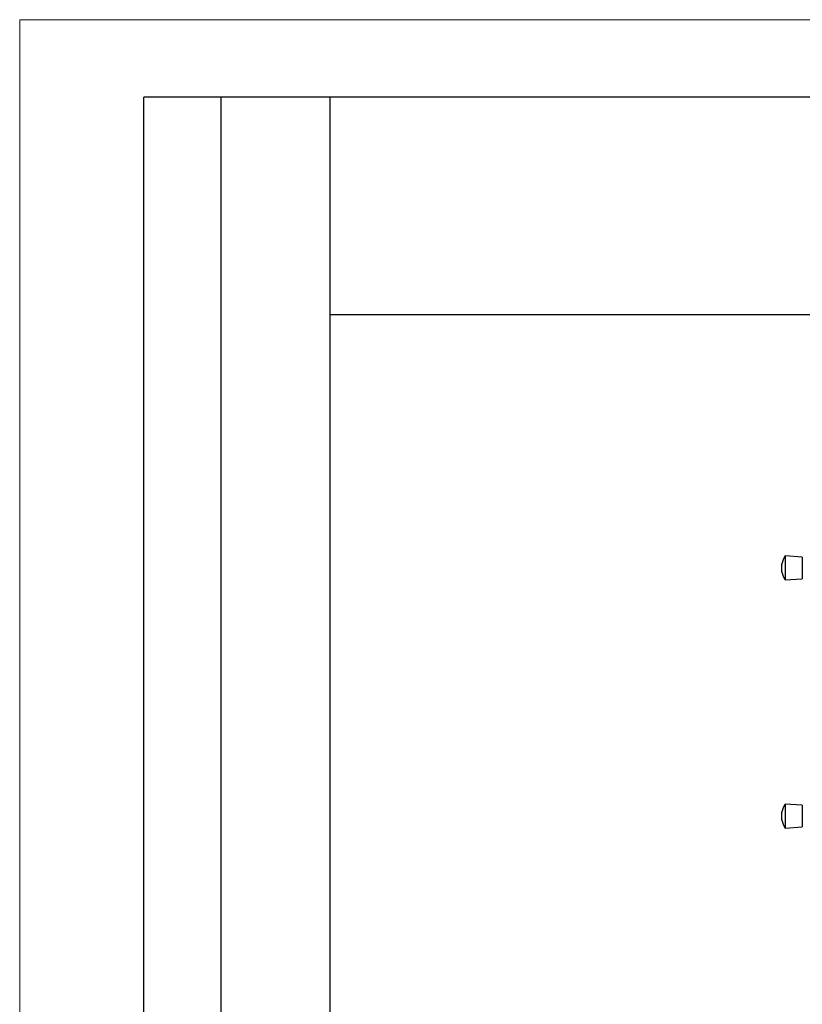
# Model space of a CAD drawing. Units: millimetres. Extents: x 0 to 420, y 0 to 297.
# Drawn here: x 0 to 50, y 234 to 297 of the extents above; entities that cross this region are included whole.
import ezdxf

# ---------------------------------------------------------------- set-up
doc = ezdxf.new("R2010")
doc.units = ezdxf.units.MM
doc.layers.add('ОСЕВЫЕ', color=7, linetype='Continuous')

msp = doc.modelspace()

# ---------------------------------------------------------------- linework, layer by layer
at = {"color": 7, "linetype": 'Continuous', "lineweight": 25}
for p, q in [((8, 172), (8, 292)), ((20, 292), (8, 292)), ((8, 172), (8, 292)), ((13, 172), (13, 292)), ((13, 172), (13, 292)), ((20, 292), (20, 5)), ((415, 292), (20, 292)), ((20, 292), (20, 5)), ((20, 278), (90, 278)), ((50.4614, 262.3532), (49.3614, 262.4282)), ((49.3614, 262.4282), (49.3614, 260.8782)), ((50.4614, 262.3532), (50.4614, 260.9532)), ((49.3614, 260.8782), (50.4614, 260.9532)), ((50.4614, 246.3532), (49.3614, 246.4282)), ((49.3614, 246.4282), (49.3614, 244.8782)), ((50.4614, 246.3532), (50.4614, 244.9532)), ((49.3614, 244.8782), (50.4614, 244.9532))]:
    msp.add_line(p, q, dxfattribs=at)
for centre, radius in [((50.4376, 261.6532), 1.3262), ((50.4376, 245.6532), 1.3263)]:
    msp.add_arc(centre, radius, 144.242607, 215.757393, dxfattribs=at)
at = {"layer": 'ОСЕВЫЕ', "lineweight": 18}
for q in [(420, 297), (0, 0)]:
    msp.add_line((0, 297), q, dxfattribs=at)

doc.saveas('drawing.dxf')
